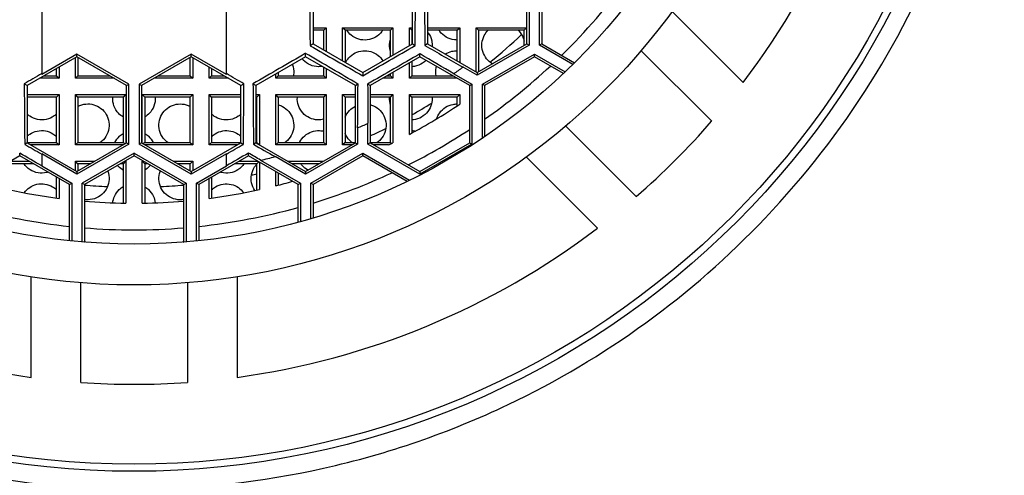
# Model space of a CAD drawing. Units: millimetres. Extents: x -289 to 681, y -872 to 798.
# Drawn here: x 135 to 149, y 768 to 774 of the extents above; entities that cross this region are included whole.
import ezdxf

# ---------------------------------------------------------------- set-up
doc = ezdxf.new("R2010")
doc.units = ezdxf.units.MM
doc.layers.add('Visible (ISO)', color=7, linetype='Continuous', lineweight=30)

msp = doc.modelspace()

# ---------------------------------------------------------------- linework, layer by layer
at = {"layer": 'Visible (ISO)'}
for p, q in [((135.056, 786.408), (135.056, 773.609)), ((137.656, 773.609), (137.656, 786.408)), ((138.876, 774.836), (138.876, 774.027)), ((140.276, 774.027), (140.276, 774.836)), ((140.486, 774.836), (140.486, 774.027)), ((141.886, 774.027), (141.886, 774.836)), ((142.096, 774.836), (142.096, 774.027)), ((142.064, 774.009), (142.064, 774.656)), ((141.918, 774.505), (141.918, 774.009)), ((143.931, 774.485), (144.931, 773.484)), ((138.876, 774.254), (139.061, 774.254)), ((139.026, 774.219), (139.061, 774.254)), ((139.061, 774.254), (139.061, 773.921)), ((139.291, 773.788), (139.291, 774.254)), ((139.326, 774.219), (139.291, 774.254)), ((139.291, 774.254), (140.001, 774.254)), ((139.966, 774.219), (140.001, 774.254)), ((140.001, 774.254), (140.001, 773.868)), ((140.231, 774.001), (140.231, 774.254)), ((140.266, 774.219), (140.231, 774.254)), ((140.231, 774.254), (140.276, 774.254)), ((140.486, 774.254), (140.941, 774.254)), ((140.906, 774.219), (140.941, 774.254)), ((140.941, 774.254), (140.941, 773.765)), ((141.171, 773.632), (141.171, 774.254)), ((141.206, 774.219), (141.171, 774.254)), ((141.171, 774.254), (141.881, 774.254)), ((141.846, 774.219), (141.881, 774.254)), ((141.881, 774.254), (141.881, 774.024)), ((139.026, 774.219), (138.876, 774.219)), ((139.026, 773.941), (139.026, 774.219)), ((139.966, 774.219), (139.326, 774.219)), ((139.326, 774.219), (139.326, 773.767)), ((139.966, 773.848), (139.966, 774.219)), ((140.276, 774.219), (140.266, 774.219)), ((140.266, 774.219), (140.266, 774.022)), ((140.906, 774.219), (140.486, 774.219)), ((140.906, 773.785), (140.906, 774.219)), ((141.846, 774.219), (141.206, 774.219)), ((141.206, 774.219), (141.206, 773.635)), ((141.846, 774.004), (141.846, 774.219)), ((138.876, 774.027), (138.833, 774.002)), ((138.876, 774.027), (139.576, 773.623)), ((139.576, 773.623), (140.276, 774.027)), ((140.276, 774.027), (140.314, 774.006)), ((140.486, 774.027), (140.449, 774.006)), ((140.486, 774.027), (141.186, 773.623)), ((141.186, 773.623), (141.886, 774.027)), ((141.918, 774.009), (141.186, 773.586)), ((141.886, 774.027), (141.918, 774.009)), ((142.096, 774.027), (142.064, 774.009)), ((142.532, 773.738), (142.064, 774.009)), ((142.096, 774.027), (142.556, 773.762)), ((135.551, 773.845), (134.851, 773.441)), ((135.551, 773.882), (135.056, 773.597)), ((135.531, 773.544), (135.531, 773.834)), ((135.551, 773.845), (135.551, 773.882)), ((136.283, 773.46), (135.551, 773.882)), ((136.251, 773.441), (135.551, 773.845)), ((135.566, 773.837), (135.566, 773.579)), ((137.161, 773.882), (136.429, 773.46)), ((137.161, 773.845), (136.461, 773.441)), ((137.146, 773.579), (137.146, 773.837)), ((137.656, 773.597), (137.161, 773.882)), ((137.161, 773.845), (137.161, 773.882)), ((137.861, 773.441), (137.161, 773.845)), ((137.181, 773.834), (137.181, 773.544)), ((138.771, 773.845), (138.071, 773.441)), ((138.771, 773.845), (138.771, 773.895)), ((139.471, 773.441), (138.771, 773.845)), ((140.381, 773.845), (139.681, 773.441)), ((140.381, 773.845), (140.381, 773.888)), ((141.081, 773.441), (140.381, 773.845)), ((141.259, 773.46), (141.991, 773.882)), ((141.991, 773.845), (141.291, 773.441)), ((141.991, 773.882), (142.423, 773.633)), ((141.991, 773.845), (141.991, 773.882)), ((142.399, 773.61), (141.991, 773.845)), ((143.494, 773.931), (144.487, 772.938)), ((135.301, 773.701), (135.301, 773.544)), ((137.411, 773.544), (137.411, 773.701)), ((139.026, 773.579), (139.026, 773.698)), ((140.231, 773.544), (140.231, 773.759)), ((140.266, 773.779), (140.266, 773.579)), ((141.186, 773.586), (140.987, 773.701)), ((135.056, 773.597), (135.056, 773.609)), ((135.089, 773.579), (135.266, 773.579)), ((135.266, 773.579), (135.266, 773.681)), ((135.266, 773.579), (135.301, 773.544)), ((135.566, 773.579), (135.531, 773.544)), ((135.566, 773.579), (136.013, 773.579)), ((136.699, 773.579), (137.146, 773.579)), ((137.146, 773.579), (137.181, 773.544)), ((137.446, 773.579), (137.411, 773.544)), ((137.446, 773.681), (137.446, 773.579)), ((137.446, 773.579), (137.623, 773.579)), ((137.656, 773.609), (137.656, 773.597)), ((138.351, 773.544), (138.351, 773.603)), ((138.386, 773.579), (138.351, 773.544)), ((138.386, 773.623), (138.386, 773.579)), ((138.386, 773.579), (139.026, 773.579)), ((139.026, 773.579), (139.061, 773.544)), ((139.061, 773.678), (139.061, 773.544)), ((139.576, 773.623), (139.576, 773.58)), ((139.919, 773.579), (139.966, 773.579)), ((139.966, 773.579), (139.966, 773.606)), ((139.966, 773.579), (140.001, 773.544)), ((140.001, 773.626), (140.001, 773.544)), ((140.266, 773.579), (140.231, 773.544)), ((140.266, 773.579), (140.843, 773.579)), ((140.857, 773.608), (141.113, 773.46)), ((141.186, 773.623), (141.186, 773.586)), ((134.851, 773.441), (134.81, 773.465)), ((134.851, 773.441), (134.851, 772.633)), ((135.301, 773.544), (135.028, 773.544)), ((136.074, 773.544), (135.531, 773.544)), ((136.251, 773.441), (136.283, 773.46)), ((136.251, 772.633), (136.251, 773.441)), ((136.283, 772.615), (136.283, 773.46)), ((136.461, 773.441), (136.429, 773.46)), ((136.429, 773.46), (136.429, 772.615)), ((136.461, 773.441), (136.461, 772.633)), ((137.181, 773.544), (136.638, 773.544)), ((137.684, 773.544), (137.411, 773.544)), ((137.861, 773.441), (137.902, 773.465)), ((137.861, 772.633), (137.861, 773.441)), ((138.071, 773.441), (138.03, 773.465)), ((138.071, 773.441), (138.071, 772.633)), ((139.061, 773.544), (138.351, 773.544)), ((139.292, 773.545), (139.291, 773.544)), ((139.291, 773.544), (139.291, 773.545)), ((139.294, 773.544), (139.291, 773.544)), ((139.471, 773.441), (139.508, 773.463)), ((139.471, 772.633), (139.471, 773.441)), ((139.681, 773.441), (139.645, 773.462)), ((139.681, 773.441), (139.681, 772.633)), ((140.001, 773.544), (139.858, 773.544)), ((140.904, 773.544), (140.231, 773.544)), ((141.081, 773.441), (141.113, 773.46)), ((141.081, 772.633), (141.081, 773.441)), ((141.113, 773.46), (141.113, 772.615)), ((141.291, 773.441), (141.259, 773.46)), ((141.259, 772.699), (141.259, 773.46)), ((141.291, 773.441), (141.291, 772.721)), ((134.851, 773.314), (135.301, 773.314)), ((135.266, 773.279), (134.851, 773.279)), ((135.266, 773.279), (135.301, 773.314)), ((135.266, 772.639), (135.266, 773.279)), ((135.301, 773.314), (135.301, 772.604)), ((135.531, 772.604), (135.531, 773.314)), ((135.566, 773.279), (135.531, 773.314)), ((135.531, 773.314), (136.241, 773.314)), ((136.206, 773.279), (135.566, 773.279)), ((135.566, 773.279), (135.566, 772.639)), ((136.206, 773.279), (136.241, 773.314)), ((136.206, 772.639), (136.206, 773.279)), ((136.241, 773.314), (136.241, 772.627)), ((136.471, 772.627), (136.471, 773.314)), ((136.506, 773.279), (136.471, 773.314)), ((136.471, 773.314), (137.181, 773.314)), ((137.146, 773.279), (136.506, 773.279)), ((136.506, 773.279), (136.506, 772.639)), ((137.146, 773.279), (137.181, 773.314)), ((137.146, 772.639), (137.146, 773.279)), ((137.181, 773.314), (137.181, 772.604)), ((137.411, 772.604), (137.411, 773.314)), ((137.446, 773.279), (137.411, 773.314)), ((137.411, 773.314), (137.861, 773.314)), ((137.861, 773.279), (137.446, 773.279)), ((137.446, 773.279), (137.446, 772.639)), ((138.071, 773.314), (138.121, 773.314)), ((138.086, 773.279), (138.071, 773.279)), ((138.086, 773.279), (138.121, 773.314)), ((138.086, 772.639), (138.086, 773.279)), ((138.121, 773.314), (138.121, 772.604)), ((138.351, 772.604), (138.351, 773.314)), ((138.386, 773.279), (138.351, 773.314)), ((138.351, 773.314), (139.061, 773.314)), ((139.026, 773.279), (138.386, 773.279)), ((138.386, 773.279), (138.386, 772.639)), ((139.026, 773.279), (139.061, 773.314)), ((139.026, 772.639), (139.026, 773.279)), ((139.061, 773.314), (139.061, 772.604)), ((139.291, 772.604), (139.291, 773.314)), ((139.326, 773.279), (139.291, 773.314)), ((139.291, 773.314), (139.471, 773.314)), ((139.471, 773.279), (139.326, 773.279)), ((139.326, 773.279), (139.326, 772.639)), ((139.681, 773.314), (140.001, 773.314)), ((139.966, 773.279), (139.681, 773.279)), ((139.966, 773.279), (140.001, 773.314)), ((139.966, 772.639), (139.966, 773.279)), ((140.001, 773.314), (140.001, 772.635)), ((140.266, 773.279), (140.231, 773.314)), ((140.231, 772.754), (140.231, 773.314)), ((140.231, 773.314), (140.941, 773.314)), ((140.906, 773.279), (140.266, 773.279)), ((140.266, 773.279), (140.266, 772.772)), ((140.906, 773.279), (140.941, 773.314)), ((140.906, 773.157), (140.906, 773.279)), ((140.941, 773.314), (140.941, 773.18)), ((139.649, 772.615), (139.649, 772.91)), ((143.426, 771.878), (142.434, 772.87)), ((139.503, 772.844), (139.503, 772.615)), ((134.851, 772.633), (134.817, 772.613)), ((134.851, 772.639), (135.266, 772.639)), ((134.851, 772.633), (135.551, 772.229)), ((135.301, 772.604), (134.902, 772.604)), ((135.266, 772.639), (135.301, 772.604)), ((135.566, 772.639), (135.531, 772.604)), ((136.2, 772.604), (135.531, 772.604)), ((135.551, 772.229), (136.251, 772.633)), ((136.283, 772.615), (135.551, 772.192)), ((135.566, 772.639), (136.206, 772.639)), ((136.206, 772.639), (136.226, 772.619)), ((136.251, 772.633), (136.283, 772.615)), ((136.461, 772.633), (136.429, 772.615)), ((137.161, 772.192), (136.429, 772.615)), ((136.461, 772.633), (137.161, 772.229)), ((136.506, 772.639), (136.486, 772.619)), ((136.506, 772.639), (137.146, 772.639)), ((137.181, 772.604), (136.512, 772.604)), ((137.146, 772.639), (137.181, 772.604)), ((137.161, 772.229), (137.861, 772.633)), ((137.446, 772.639), (137.411, 772.604)), ((137.81, 772.604), (137.411, 772.604)), ((137.446, 772.639), (137.861, 772.639)), ((137.861, 772.633), (137.895, 772.613)), ((138.071, 772.633), (138.037, 772.613)), ((138.071, 772.639), (138.086, 772.639)), ((138.071, 772.633), (138.771, 772.229)), ((138.086, 772.639), (138.12, 772.605)), ((138.386, 772.639), (138.351, 772.604)), ((139.061, 772.604), (138.351, 772.604)), ((138.386, 772.639), (139.026, 772.639)), ((138.771, 772.229), (139.471, 772.633)), ((139.503, 772.615), (138.771, 772.192)), ((139.026, 772.639), (139.061, 772.604)), ((139.326, 772.639), (139.291, 772.604)), ((139.42, 772.604), (139.291, 772.604)), ((139.326, 772.639), (139.471, 772.639)), ((139.471, 772.633), (139.503, 772.615)), ((139.681, 772.633), (139.649, 772.615)), ((140.381, 772.192), (139.649, 772.615)), ((139.681, 772.639), (139.966, 772.639)), ((139.681, 772.633), (140.381, 772.229)), ((139.936, 772.604), (139.732, 772.604)), ((139.966, 772.639), (139.98, 772.625)), ((140.381, 772.229), (141.081, 772.633)), ((141.113, 772.615), (140.381, 772.192)), ((141.081, 772.633), (141.113, 772.615)), ((134.746, 772.451), (134.046, 772.047)), ((134.746, 772.451), (134.746, 772.49)), ((135.446, 772.047), (134.746, 772.451)), ((135.056, 772.476), (135.056, 772.478)), ((135.551, 772.192), (135.056, 772.478)), ((135.056, 772.476), (135.056, 772.309)), ((136.356, 772.488), (135.624, 772.065)), ((136.356, 772.451), (135.656, 772.047)), ((136.356, 772.451), (136.356, 772.488)), ((136.356, 772.488), (137.088, 772.065)), ((137.056, 772.047), (136.356, 772.451)), ((137.656, 772.478), (137.161, 772.192)), ((137.966, 772.451), (137.266, 772.047)), ((137.656, 772.478), (137.656, 772.476)), ((137.656, 772.309), (137.656, 772.476)), ((137.966, 772.451), (137.966, 772.49)), ((138.666, 772.047), (137.966, 772.451)), ((138.843, 772.065), (139.576, 772.488)), ((139.576, 772.451), (138.875, 772.047)), ((139.576, 772.488), (140.235, 772.108)), ((139.576, 772.451), (139.576, 772.488)), ((140.2, 772.091), (139.576, 772.451)), ((134.612, 772.374), (134.88, 772.374)), ((134.941, 772.339), (134.626, 772.339)), ((135.056, 772.309), (135.056, 772.309)), ((135.056, 772.309), (135.478, 772.065)), ((135.3, 772.374), (135.301, 772.374)), ((135.301, 772.373), (135.301, 772.374)), ((135.301, 772.374), (135.301, 772.373)), ((135.566, 772.339), (135.531, 772.374)), ((135.531, 772.24), (135.531, 772.374)), ((135.531, 772.374), (135.802, 772.374)), ((135.741, 772.339), (135.566, 772.339)), ((135.566, 772.339), (135.566, 772.237)), ((136.206, 772.339), (136.161, 772.339)), ((136.206, 772.339), (136.241, 772.374)), ((136.206, 771.785), (136.206, 772.339)), ((136.222, 772.374), (136.241, 772.374)), ((136.241, 772.374), (136.241, 771.784)), ((136.506, 772.339), (136.471, 772.374)), ((136.471, 771.784), (136.471, 772.374)), ((136.471, 772.374), (136.49, 772.374)), ((136.551, 772.339), (136.506, 772.339)), ((136.506, 772.339), (136.506, 771.785)), ((136.91, 772.374), (137.181, 772.374)), ((137.146, 772.339), (136.971, 772.339)), ((137.146, 772.339), (137.181, 772.374)), ((137.146, 772.237), (137.146, 772.339)), ((137.181, 772.374), (137.181, 772.24)), ((137.234, 772.065), (137.656, 772.309)), ((137.411, 772.373), (137.411, 772.374)), ((137.411, 772.373), (137.411, 772.374)), ((137.411, 772.374), (137.412, 772.374)), ((137.656, 772.309), (137.656, 772.309)), ((138.086, 772.339), (137.771, 772.339)), ((137.832, 772.374), (138.1, 772.374)), ((138.086, 772.339), (138.113, 772.366)), ((138.086, 771.968), (138.086, 772.339)), ((138.121, 772.362), (138.121, 771.975)), ((138.137, 772.389), (138.698, 772.065)), ((138.771, 772.192), (138.342, 772.44)), ((138.52, 772.374), (139.022, 772.374)), ((138.961, 772.339), (138.581, 772.339)), ((142.88, 771.434), (141.88, 772.434)), ((135.551, 772.229), (135.551, 772.192)), ((137.161, 772.229), (137.161, 772.192)), ((138.351, 772.029), (138.351, 772.229)), ((138.386, 772.209), (138.386, 772.038)), ((138.771, 772.229), (138.771, 772.192)), ((140.381, 772.229), (140.381, 772.192)), ((135.266, 771.856), (135.266, 772.151)), ((135.301, 772.131), (135.301, 771.852)), ((135.446, 772.047), (135.478, 772.065)), ((135.446, 771.254), (135.446, 772.047)), ((135.478, 772.065), (135.478, 771.251)), ((135.656, 772.047), (135.624, 772.065)), ((135.624, 771.238), (135.624, 772.065)), ((135.656, 772.047), (135.656, 771.239)), ((137.056, 772.047), (137.088, 772.065)), ((137.056, 771.239), (137.056, 772.047)), ((137.088, 772.065), (137.088, 771.238)), ((137.266, 772.047), (137.234, 772.065)), ((137.234, 771.251), (137.234, 772.065)), ((137.266, 772.047), (137.266, 771.254)), ((137.411, 771.852), (137.411, 772.131)), ((137.446, 772.151), (137.446, 771.856)), ((138.666, 772.047), (138.698, 772.065)), ((138.666, 771.516), (138.666, 772.047)), ((138.698, 772.065), (138.698, 771.524)), ((138.875, 772.047), (138.843, 772.065)), ((138.843, 771.566), (138.843, 772.065)), ((138.875, 772.047), (138.875, 771.575)), ((135.656, 771.239), (135.65, 771.235)), ((135.656, 771.239), (135.663, 771.234)), ((137.049, 771.234), (137.056, 771.239)), ((137.056, 771.239), (137.061, 771.235)), ((134.906, 769.332), (134.906, 770.746)), ((135.606, 769.26), (135.606, 770.664)), ((137.106, 770.664), (137.106, 769.26)), ((137.806, 770.746), (137.806, 769.332))]:
    msp.add_line(p, q, dxfattribs=at)
for radius in [12, 11.9, 9.375, 8.801]:
    msp.add_circle((136.356, 780.009), radius, dxfattribs=at)
for radius, start, end in [(10.775, 322.7338, 352.2662), (8.6, 314.4187, 323.9259), (8, 308.7743, 312.9968), (7.825, 305.1129, 306.286), (8.6, 305.0182, 312.961), (8.225, 298.1079, 303.8788), (8, 299.2585, 301.5876), (7.825, 293.714, 294.8871), (10.775, 311.0087, 318.9913), (8, 294.5587, 296.2965), (8.6, 296.6729, 303.3271), (8, 292.8905, 292.9156), (8.225, 295.8031, 296.3052), (7.825, 283.1591, 284.7001), (8, 281.9219, 282.4889), (8.6, 287.0354, 294.9818), (8, 264.9802, 267.3201), (8, 272.6674, 275.0198), (8.225, 284.0378, 285.7435), (8.225, 257.6091, 262.63), (8, 268.8294, 268.9256), (8, 271.0744, 271.1506), (8.225, 277.37, 282.3909), (8.225, 265.1179, 269.1984), (8.225, 270.8016, 274.8821), (8.6, 254.4187, 263.9259), (8.6, 276.0741, 285.5813), (10.775, 232.7338, 262.2662), (8.6, 265.3312, 274.6688), (10.775, 277.7338, 307.2662), (10.775, 266.0087, 273.9913)]:
    msp.add_arc((136.356, 780.009), radius, start, end, dxfattribs=at)
for centre, major_axis, start_param, end_param in [((139.098, 780.009), (0, 16.319), 1.891538, 1.947703), ((140.052, 780.009), (0, -16.13), 1.189448, 1.245943), ((140.707, 780.009), (0, 15.966), 1.899138, 1.956249), ((134.508, 776.807), (-13.969, 8.065), 1.89565, 1.952145), ((139.814, 774.02), (-13.019, -7.517), 1.542464, 1.599129), ((134.91, 777.504), (-14.11, 8.147), 1.984232, 2.026067), ((139.739, 774.15), (13.078, 7.551), 1.63478, 1.691756), ((134.18, 776.24), (13.827, -7.983), 1.185344, 1.242454), ((140.141, 773.453), (12.743, 7.357), 1.541895, 1.599698), ((134.583, 776.937), (13.998, -8.082), 1.116132, 1.153811), ((138.934, 775.543), (13.617, 7.862), 1.849482, 1.868412), ((133.778, 775.543), (13.617, -7.862), 1.27318, 1.292111), ((135.074, 780.009), (0, 16.498), 1.978621, 2.035616), ((137.638, 780.009), (0, -16.498), 1.105977, 1.162972), ((138.293, 780.009), (0, 16.434), 1.980314, 2.03756), ((139.248, 780.009), (0, -16.293), 1.115526, 1.157361), ((139.902, 780.009), (0, 16.163), 1.987782, 2.025461), ((132.898, 774.02), (-13.019, 7.517), 1.728739, 1.747362), ((139.814, 774.02), (-13.019, -7.517), 1.39423, 1.412853), ((133.703, 775.414), (-13.574, 7.837), 1.905806, 1.929603), ((132.571, 773.453), (12.743, -7.357), 1.384607, 1.409351), ((140.141, 773.453), (12.743, 7.357), 1.732242, 1.756985), ((133.376, 774.847), (13.369, -7.718), 1.216709, 1.230394)]:
    msp.add_ellipse(centre, major_axis=major_axis, ratio=0.017452, start_param=start_param, end_param=end_param, dxfattribs=at)
for points, knots in [([(136.356, 792.259), (135.439, 792.259), (134.528, 792.156), (132.713, 791.743), (131.821, 791.427), (129.628, 790.355), (128.418, 789.457), (126.294, 787.183), (125.423, 785.775), (124.565, 783.436), (124.357, 782.617), (124.146, 781.171), (124.103, 780.558), (124.109, 779.322), (124.16, 778.703), (124.395, 777.22), (124.625, 776.374), (125.538, 774.03), (126.432, 772.647), (128.598, 770.411), (129.834, 769.529), (132.018, 768.518), (132.869, 768.231), (134.604, 767.853), (135.477, 767.759), (136.356, 767.759)], [-3.915992, -3.915992, -3.915992, -3.915992, -3.640939, -3.640939, -3.354713, -3.354713, -2.895261, -2.895261, -2.392121, -2.392121, -2.136672, -2.136672, -1.952048, -1.952048, -1.765481, -1.765481, -1.500414, -1.500414, -0.99941, -0.99941, -0.535763, -0.535763, -0.263644, -0.263644, -0.000001, -0.000001, -0.000001, -0.000001]), ([(136.356, 767.759), (137.256, 767.759), (138.15, 767.858), (139.928, 768.254), (140.798, 768.556), (142.988, 769.599), (144.213, 770.492), (146.35, 772.744), (147.228, 774.131), (148.114, 776.466), (148.334, 777.299), (148.558, 778.765), (148.606, 779.381), (148.606, 780.617), (148.56, 781.233), (148.339, 782.695), (148.121, 783.526), (147.241, 785.865), (146.361, 787.261), (144.221, 789.517), (143.003, 790.408), (140.814, 791.456), (139.937, 791.76), (138.153, 792.159), (137.257, 792.259), (136.356, 792.259)], [0.000001, 0.000001, 0.000001, 0.000001, 0.270132, 0.270132, 0.549405, 0.549405, 1.012258, 1.012258, 1.511662, 1.511662, 1.772222, 1.772222, 1.957807, 1.957807, 2.143367, 2.143367, 2.403093, 2.403093, 2.904936, 2.904936, 3.364913, 3.364913, 3.645843, 3.645843, 3.916173, 3.916173, 3.916173, 3.916173]), ([(139.855, 774.219), (139.852, 774.213), (139.848, 774.208), (139.82, 774.17), (139.788, 774.142), (139.719, 774.102), (139.679, 774.089), (139.598, 774.079), (139.556, 774.083), (139.481, 774.105), (139.444, 774.125), (139.388, 774.171), (139.368, 774.194), (139.352, 774.219)], [0.03436191, 0.03436191, 0.03436191, 0.03436191, 0.03621179, 0.03621179, 0.04800844, 0.04800844, 0.05980509, 0.05980509, 0.07160173, 0.07160173, 0.08380931, 0.08380931, 0.09293336, 0.09293336, 0.09293336, 0.09293336]), ([(140.498, 774.181), (140.52, 774.15), (140.537, 774.112), (140.552, 774.044), (140.554, 774.016), (140.552, 773.989)], [0, 0, 0, 0, 0.01217428, 0.01217428, 0.02044589, 0.02044589, 0.02044589, 0.02044589]), ([(140.906, 774.082), (140.892, 774.082), (140.878, 774.083), (140.826, 774.089), (140.786, 774.103), (140.715, 774.144), (140.684, 774.173), (140.658, 774.208), (140.654, 774.213), (140.651, 774.219)], [0.0672285, 0.0672285, 0.0672285, 0.0672285, 0.07138528, 0.07138528, 0.08355602, 0.08355602, 0.09572675, 0.09572675, 0.09769078, 0.09769078, 0.09769078, 0.09769078]), ([(141.401, 773.748), (141.369, 773.767), (141.34, 773.792), (141.295, 773.848), (141.276, 773.883), (141.253, 773.959), (141.25, 774), (141.257, 774.073), (141.268, 774.111), (141.3, 774.172), (141.318, 774.197), (141.34, 774.219)], [0.08426567, 0.08426567, 0.08426567, 0.08426567, 0.09550005, 0.09550005, 0.10723431, 0.10723431, 0.11896857, 0.11896857, 0.1299495, 0.1299495, 0.13873615, 0.13873615, 0.13873615, 0.13873615]), ([(141.771, 774.212), (141.797, 774.184), (141.82, 774.149), (141.839, 774.096), (141.843, 774.082), (141.846, 774.067)], [0, 0, 0, 0, 0.01214195, 0.01214195, 0.01656699, 0.01656699, 0.01656699, 0.01656699]), ([(139.966, 773.92), (139.962, 773.934), (139.959, 773.948), (139.951, 774.002), (139.953, 774.042), (139.963, 774.084), (139.964, 774.089), (139.966, 774.094)], [0.1031229, 0.1031229, 0.1031229, 0.1031229, 0.10745697, 0.10745697, 0.11915929, 0.11915929, 0.12074771, 0.12074771, 0.12074771, 0.12074771]), ([(139.334, 773.763), (139.345, 773.786), (139.36, 773.809), (139.404, 773.859), (139.435, 773.883), (139.5, 773.916), (139.538, 773.927), (139.614, 773.934), (139.653, 773.93), (139.723, 773.91), (139.76, 773.891), (139.819, 773.844), (139.843, 773.816), (139.86, 773.787)], [0.1223377, 0.1223377, 0.1223377, 0.1223377, 0.13010892, 0.13010892, 0.14105857, 0.14105857, 0.15200822, 0.15200822, 0.16295787, 0.16295787, 0.1746602, 0.1746602, 0.185378, 0.185378, 0.185378, 0.185378]), ([(140.737, 773.882), (140.765, 773.901), (140.798, 773.915), (140.856, 773.929), (140.881, 773.932), (140.906, 773.932)], [0.14200174, 0.14200174, 0.14200174, 0.14200174, 0.15192345, 0.15192345, 0.1591626, 0.1591626, 0.1591626, 0.1591626]), ([(138.587, 773.732), (138.6, 773.696), (138.606, 773.655), (138.603, 773.602), (138.602, 773.59), (138.6, 773.579)], [0, 0, 0, 0, 0.0121983, 0.0121983, 0.01573353, 0.01573353, 0.01573353, 0.01573353]), ([(139.004, 773.711), (138.987, 773.708), (138.971, 773.707), (138.913, 773.707), (138.872, 773.716), (138.801, 773.746), (138.766, 773.77), (138.732, 773.805), (138.727, 773.811), (138.722, 773.817)], [0.05508281, 0.05508281, 0.05508281, 0.05508281, 0.05979336, 0.05979336, 0.07158769, 0.07158769, 0.08379287, 0.08379287, 0.08612819, 0.08612819, 0.08612819, 0.08612819]), ([(140.466, 773.796), (140.451, 773.781), (140.434, 773.767), (140.384, 773.734), (140.344, 773.718), (140.291, 773.709), (140.279, 773.708), (140.266, 773.707)], [0.04157599, 0.04157599, 0.04157599, 0.04157599, 0.04787732, 0.04787732, 0.0596417, 0.0596417, 0.06328882, 0.06328882, 0.06328882, 0.06328882]), ([(140.607, 773.579), (140.601, 773.616), (140.601, 773.655), (140.61, 773.697), (140.611, 773.704), (140.613, 773.711)], [0.10773687, 0.10773687, 0.10773687, 0.10773687, 0.11899237, 0.11899237, 0.12114671, 0.12114671, 0.12114671, 0.12114671]), ([(136.206, 772.997), (136.18, 773.012), (136.157, 773.03), (136.11, 773.079), (136.088, 773.115), (136.059, 773.192), (136.053, 773.233), (136.055, 773.274), (136.055, 773.276), (136.055, 773.279)], [0.06293155, 0.06293155, 0.06293155, 0.06293155, 0.07152176, 0.07152176, 0.08371572, 0.08371572, 0.09590969, 0.09590969, 0.09669622, 0.09669622, 0.09669622, 0.09669622]), ([(139.026, 772.966), (138.999, 772.959), (138.971, 772.956), (138.901, 772.959), (138.861, 772.969), (138.791, 773.002), (138.757, 773.027), (138.703, 773.088), (138.682, 773.125), (138.658, 773.196), (138.652, 773.235), (138.655, 773.276), (138.655, 773.277), (138.655, 773.279)], [0.05155989, 0.05155989, 0.05155989, 0.05155989, 0.05962427, 0.05962427, 0.07138522, 0.07138522, 0.08355594, 0.08355594, 0.09572666, 0.09572666, 0.1074325, 0.1074325, 0.10780527, 0.10780527, 0.10780527, 0.10780527]), ([(139.966, 773.17), (139.96, 773.188), (139.957, 773.208), (139.953, 773.244), (139.953, 773.262), (139.954, 773.279)], [0.10143883, 0.10143883, 0.10143883, 0.10143883, 0.1072716, 0.1072716, 0.11233826, 0.11233826, 0.11233826, 0.11233826]), ([(140.552, 773.279), (140.555, 773.247), (140.552, 773.215), (140.535, 773.148), (140.518, 773.11), (140.469, 773.044), (140.437, 773.017), (140.369, 772.978), (140.329, 772.964), (140.281, 772.958), (140.273, 772.958), (140.266, 772.957)], [0.01482171, 0.01482171, 0.01482171, 0.01482171, 0.02429473, 0.02429473, 0.03603304, 0.03603304, 0.04777135, 0.04777135, 0.05950966, 0.05950966, 0.06167101, 0.06167101, 0.06167101, 0.06167101]), ([(135.566, 773.149), (135.583, 773.157), (135.601, 773.165), (135.657, 773.181), (135.696, 773.185), (135.769, 773.178), (135.807, 773.168), (135.875, 773.133), (135.906, 773.109), (135.954, 773.054), (135.975, 773.019), (136.001, 772.945), (136.006, 772.905), (136.005, 772.868)], [0.12453426, 0.12453426, 0.12453426, 0.12453426, 0.13010904, 0.13010904, 0.14105866, 0.14105866, 0.15200829, 0.15200829, 0.16295792, 0.16295792, 0.17466023, 0.17466023, 0.18636253, 0.18636253, 0.18636253, 0.18636253]), ([(136.654, 773.271), (136.656, 773.233), (136.65, 773.191), (136.621, 773.115), (136.599, 773.079), (136.553, 773.031), (136.531, 773.013), (136.506, 772.999)], [0, 0, 0, 0, 0.01219396, 0.01219396, 0.02438792, 0.02438792, 0.03264527, 0.03264527, 0.03264527, 0.03264527]), ([(136.83, 772.639), (136.823, 772.644), (136.815, 772.65), (136.779, 772.681), (136.753, 772.715), (136.717, 772.789), (136.708, 772.829), (136.704, 772.904), (136.709, 772.944), (136.735, 773.018), (136.756, 773.053), (136.805, 773.108), (136.835, 773.132), (136.904, 773.167), (136.942, 773.177), (137.015, 773.184), (137.054, 773.181), (137.11, 773.164), (137.129, 773.156), (137.146, 773.147)], [0.06864762, 0.06864762, 0.06864762, 0.06864762, 0.07140602, 0.07140602, 0.08358028, 0.08358028, 0.09575454, 0.09575454, 0.10745688, 0.10745688, 0.11915922, 0.11915922, 0.13010888, 0.13010888, 0.14105854, 0.14105854, 0.1520082, 0.1520082, 0.15773529, 0.15773529, 0.15773529, 0.15773529]), ([(138.386, 773.171), (138.407, 773.165), (138.427, 773.157), (138.478, 773.129), (138.51, 773.104), (138.561, 773.043), (138.579, 773.008), (138.59, 772.973)], [0.15663675, 0.15663675, 0.15663675, 0.15663675, 0.16293694, 0.16293694, 0.17464945, 0.17464945, 0.18636196, 0.18636196, 0.18636196, 0.18636196]), ([(139.326, 772.996), (139.339, 773.029), (139.36, 773.062), (139.411, 773.115), (139.441, 773.136), (139.471, 773.151)], [0.11899905, 0.11899905, 0.11899905, 0.11899905, 0.12996937, 0.12996937, 0.14004413, 0.14004413, 0.14004413, 0.14004413]), ([(139.681, 773.172), (139.687, 773.17), (139.694, 773.168), (139.736, 773.154), (139.771, 773.134), (139.831, 773.082), (139.855, 773.05), (139.872, 773.017)], [0.16088935, 0.16088935, 0.16088935, 0.16088935, 0.16290046, 0.16290046, 0.17463074, 0.17463074, 0.18636102, 0.18636102, 0.18636102, 0.18636102]), ([(140.617, 772.973), (140.626, 773.002), (140.64, 773.031), (140.681, 773.088), (140.71, 773.115), (140.772, 773.155), (140.809, 773.17), (140.866, 773.18), (140.886, 773.182), (140.906, 773.182)], [0.12076827, 0.12076827, 0.12076827, 0.12076827, 0.12986075, 0.12986075, 0.14085911, 0.14085911, 0.15185747, 0.15185747, 0.15756348, 0.15756348, 0.15756348, 0.15756348]), ([(135.266, 773.044), (135.254, 773.033), (135.242, 773.022), (135.198, 772.991), (135.16, 772.974), (135.08, 772.956), (135.037, 772.956), (134.96, 772.971), (134.921, 772.987), (134.874, 773.018), (134.862, 773.028), (134.851, 773.038)], [0.01949269, 0.01949269, 0.01949269, 0.01949269, 0.02437537, 0.02437537, 0.03615274, 0.03615274, 0.04793012, 0.04793012, 0.05970749, 0.05970749, 0.06411989, 0.06411989, 0.06411989, 0.06411989]), ([(137.861, 773.039), (137.849, 773.028), (137.837, 773.018), (137.79, 772.986), (137.75, 772.97), (137.673, 772.955), (137.631, 772.955), (137.55, 772.973), (137.512, 772.99), (137.469, 773.021), (137.457, 773.031), (137.446, 773.042)], [0.0315424, 0.0315424, 0.0315424, 0.0315424, 0.03615266, 0.03615266, 0.04793001, 0.04793001, 0.05970736, 0.05970736, 0.07148471, 0.07148471, 0.07615889, 0.07615889, 0.07615889, 0.07615889]), ([(139.872, 773.017), (139.889, 772.983), (139.9, 772.943), (139.906, 772.861), (139.9, 772.819), (139.874, 772.746), (139.853, 772.71), (139.812, 772.665), (139.796, 772.651), (139.779, 772.639)], [0, 0, 0, 0, 0.01214598, 0.01214598, 0.02429195, 0.02429195, 0.03602892, 0.03602892, 0.04198717, 0.04198717, 0.04198717, 0.04198717]), ([(136.005, 772.868), (136.003, 772.83), (135.993, 772.789), (135.957, 772.715), (135.932, 772.682), (135.895, 772.65), (135.887, 772.644), (135.879, 772.639)], [0, 0, 0, 0, 0.0121743, 0.0121743, 0.02434859, 0.02434859, 0.02724328, 0.02724328, 0.02724328, 0.02724328]), ([(138.59, 772.973), (138.602, 772.936), (138.607, 772.895), (138.599, 772.813), (138.587, 772.773), (138.55, 772.705), (138.524, 772.673), (138.488, 772.644), (138.484, 772.641), (138.48, 772.639)], [0, 0, 0, 0, 0.01216396, 0.01216396, 0.02432792, 0.02432792, 0.03608232, 0.03608232, 0.03745165, 0.03745165, 0.03745165, 0.03745165]), ([(134.851, 772.727), (134.863, 772.739), (134.877, 772.749), (134.92, 772.778), (134.956, 772.793), (135.031, 772.809), (135.071, 772.81), (135.143, 772.797), (135.18, 772.783), (135.232, 772.751), (135.25, 772.737), (135.266, 772.722)], [0.11395302, 0.11395302, 0.11395302, 0.11395302, 0.11904318, 0.11904318, 0.13001187, 0.13001187, 0.14098056, 0.14098056, 0.15194925, 0.15194925, 0.15847032, 0.15847032, 0.15847032, 0.15847032]), ([(136.085, 772.639), (136.101, 772.672), (136.123, 772.702), (136.166, 772.742), (136.185, 772.756), (136.206, 772.768)], [0.10809816, 0.10809816, 0.10809816, 0.10809816, 0.11907031, 0.11907031, 0.12606113, 0.12606113, 0.12606113, 0.12606113]), ([(136.506, 772.767), (136.526, 772.755), (136.544, 772.741), (136.586, 772.702), (136.608, 772.672), (136.625, 772.639)], [0.15624615, 0.15624615, 0.15624615, 0.15624615, 0.16292727, 0.16292727, 0.17388803, 0.17388803, 0.17388803, 0.17388803]), ([(137.446, 772.722), (137.462, 772.737), (137.479, 772.751), (137.531, 772.783), (137.568, 772.796), (137.64, 772.809), (137.679, 772.808), (137.755, 772.793), (137.79, 772.777), (137.834, 772.748), (137.848, 772.737), (137.861, 772.725)], [0.12368205, 0.12368205, 0.12368205, 0.12368205, 0.13001176, 0.13001176, 0.14098047, 0.14098047, 0.15194918, 0.15194918, 0.16291789, 0.16291789, 0.16819884, 0.16819884, 0.16819884, 0.16819884]), ([(138.685, 772.639), (138.686, 772.641), (138.687, 772.644), (138.705, 772.678), (138.729, 772.709), (138.787, 772.759), (138.821, 772.778), (138.89, 772.802), (138.93, 772.808), (138.988, 772.806), (139.007, 772.803), (139.026, 772.798)], [0.11809805, 0.11809805, 0.11809805, 0.11809805, 0.1189685, 0.1189685, 0.12994944, 0.12994944, 0.14093038, 0.14093038, 0.15191132, 0.15191132, 0.15752936, 0.15752936, 0.15752936, 0.15752936]), ([(139.428, 772.639), (139.415, 772.648), (139.403, 772.658), (139.363, 772.698), (139.341, 772.733), (139.326, 772.768), (139.326, 772.768), (139.326, 772.768)], [0.07871858, 0.07871858, 0.07871858, 0.07871858, 0.0833858, 0.0833858, 0.09553178, 0.09553178, 0.09554265, 0.09554265, 0.09554265, 0.09554265]), ([(135.144, 772.221), (135.138, 772.219), (135.131, 772.217), (135.085, 772.206), (135.043, 772.206), (134.966, 772.219), (134.926, 772.234), (134.858, 772.278), (134.829, 772.308), (134.808, 772.339)], [0.03415053, 0.03415053, 0.03415053, 0.03415053, 0.03605451, 0.03605451, 0.04779983, 0.04779983, 0.05954515, 0.05954515, 0.07113388, 0.07113388, 0.07113388, 0.07113388]), ([(136.206, 772.247), (136.18, 772.262), (136.157, 772.28), (136.133, 772.305), (136.128, 772.311), (136.123, 772.317)], [0.06279321, 0.06279321, 0.06279321, 0.06279321, 0.07131748, 0.07131748, 0.07360871, 0.07360871, 0.07360871, 0.07360871]), ([(136.587, 772.318), (136.582, 772.312), (136.576, 772.306), (136.552, 772.281), (136.53, 772.263), (136.506, 772.249)], [0.02186745, 0.02186745, 0.02186745, 0.02186745, 0.02431839, 0.02431839, 0.03251104, 0.03251104, 0.03251104, 0.03251104]), ([(137.903, 772.339), (137.882, 772.307), (137.853, 772.278), (137.784, 772.233), (137.745, 772.218), (137.668, 772.205), (137.625, 772.206), (137.579, 772.217), (137.573, 772.218), (137.566, 772.22)], [0.02435567, 0.02435567, 0.02435567, 0.02435567, 0.03605444, 0.03605444, 0.04779974, 0.04779974, 0.05954503, 0.05954503, 0.06144313, 0.06144313, 0.06144313, 0.06144313]), ([(138.058, 771.962), (138.034, 771.995), (138.019, 772.033), (138.003, 772.107), (138.002, 772.147), (138.017, 772.225), (138.032, 772.263), (138.062, 772.309), (138.073, 772.324), (138.086, 772.337)], [0.08333468, 0.08333468, 0.08333468, 0.08333468, 0.09544968, 0.09544968, 0.10719026, 0.10719026, 0.11893085, 0.11893085, 0.12436003, 0.12436003, 0.12436003, 0.12436003]), ([(138.803, 772.248), (138.774, 772.265), (138.746, 772.288), (138.717, 772.322), (138.711, 772.33), (138.706, 772.339)], [0.0729134, 0.0729134, 0.0729134, 0.0729134, 0.08335802, 0.08335802, 0.08631189, 0.08631189, 0.08631189, 0.08631189]), ([(135.986, 772.238), (135.987, 772.236), (135.987, 772.235), (136.001, 772.196), (136.006, 772.156), (136.005, 772.119)], [0.17418736, 0.17418736, 0.17418736, 0.17418736, 0.17462794, 0.17462794, 0.18636088, 0.18636088, 0.18636088, 0.18636088]), ([(137.056, 771.836), (137.047, 771.835), (137.039, 771.834), (136.991, 771.83), (136.949, 771.834), (136.871, 771.86), (136.836, 771.882), (136.778, 771.933), (136.752, 771.966), (136.717, 772.04), (136.707, 772.081), (136.704, 772.156), (136.71, 772.195), (136.724, 772.234), (136.724, 772.236), (136.725, 772.238)], [0.04518194, 0.04518194, 0.04518194, 0.04518194, 0.04775519, 0.04775519, 0.05948953, 0.05948953, 0.07122387, 0.07122387, 0.08336713, 0.08336713, 0.09551039, 0.09551039, 0.10724335, 0.10724335, 0.10782276, 0.10782276, 0.10782276, 0.10782276]), ([(134.81, 771.93), (134.831, 771.96), (134.858, 771.986), (134.916, 772.026), (134.951, 772.042), (135.026, 772.059), (135.066, 772.06), (135.138, 772.048), (135.176, 772.035), (135.23, 772.003), (135.249, 771.988), (135.266, 771.972)], [0.10811523, 0.10811523, 0.10811523, 0.10811523, 0.11888214, 0.11888214, 0.12987726, 0.12987726, 0.14087237, 0.14087237, 0.15186749, 0.15186749, 0.15881417, 0.15881417, 0.15881417, 0.15881417]), ([(136.005, 772.119), (136.003, 772.081), (135.994, 772.041), (135.958, 771.967), (135.933, 771.934), (135.875, 771.883), (135.839, 771.861), (135.761, 771.835), (135.719, 771.831), (135.672, 771.834), (135.664, 771.835), (135.656, 771.837)], [0, 0, 0, 0, 0.01214329, 0.01214329, 0.02428657, 0.02428657, 0.03602094, 0.03602094, 0.0477553, 0.0477553, 0.05017983, 0.05017983, 0.05017983, 0.05017983]), ([(137.446, 771.972), (137.463, 771.988), (137.481, 772.003), (137.535, 772.034), (137.572, 772.048), (137.645, 772.059), (137.684, 772.058), (137.759, 772.041), (137.795, 772.025), (137.853, 771.985), (137.879, 771.959), (137.9, 771.93)], [0.12312309, 0.12312309, 0.12312309, 0.12312309, 0.12987716, 0.12987716, 0.14087229, 0.14087229, 0.15186743, 0.15186743, 0.16286256, 0.16286256, 0.17356467, 0.17356467, 0.17356467, 0.17356467]), ([(136.056, 771.789), (136.059, 771.82), (136.068, 771.851), (136.097, 771.917), (136.121, 771.95), (136.165, 771.992), (136.185, 772.006), (136.206, 772.018)], [0.09754901, 0.09754901, 0.09754901, 0.09754901, 0.10715727, 0.10715727, 0.11890259, 0.11890259, 0.12594754, 0.12594754, 0.12594754, 0.12594754]), ([(136.506, 772.017), (136.526, 772.005), (136.544, 771.991), (136.588, 771.95), (136.612, 771.917), (136.641, 771.851), (136.65, 771.82), (136.653, 771.789)], [0.15613535, 0.15613535, 0.15613535, 0.15613535, 0.16286963, 0.16286963, 0.17461494, 0.17461494, 0.1842232, 0.1842232, 0.1842232, 0.1842232])]:
    msp.add_open_spline(points, degree=3, knots=knots, dxfattribs=at)
for points in [[(140.486, 774.196), (140.49, 774.191), (140.494, 774.186), (140.498, 774.181)], [(141.765, 774.219), (141.767, 774.216), (141.769, 774.214), (141.771, 774.212)], [(138.585, 773.738), (138.586, 773.736), (138.587, 773.734), (138.587, 773.732)], [(136.001, 773.585), (136.001, 773.583), (136, 773.581), (136, 773.579)], [(136.71, 773.579), (136.71, 773.581), (136.71, 773.583), (136.709, 773.585)], [(136.654, 773.279), (136.654, 773.276), (136.654, 773.274), (136.654, 773.271)], [(138.071, 773.07), (138.076, 773.076), (138.081, 773.082), (138.086, 773.087)], [(140.266, 772.807), (140.283, 772.806), (140.3, 772.804), (140.317, 772.8)], [(138.086, 772.676), (138.081, 772.682), (138.076, 772.688), (138.071, 772.694)]]:
    msp.add_open_spline(points, degree=3, dxfattribs=at)

doc.saveas('drawing.dxf')
